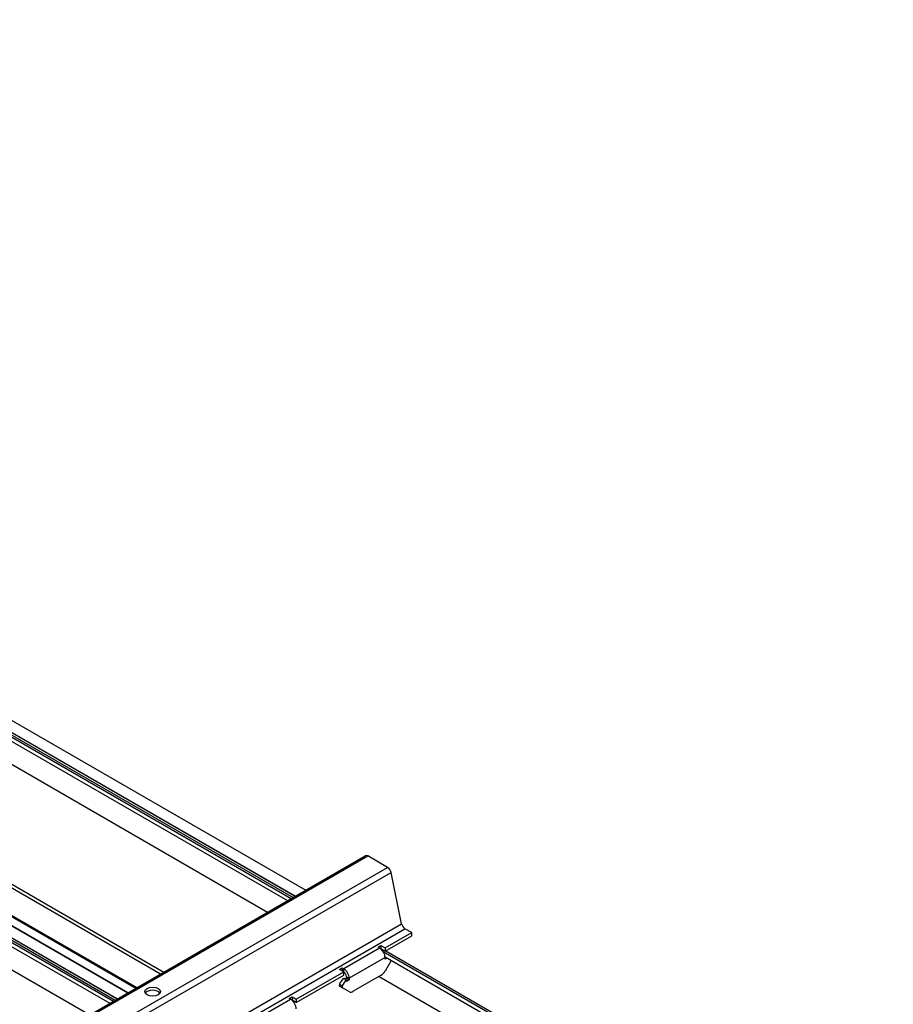
# Model space of a CAD drawing. Units: inches. Extents: x 43244 to 51401, y -12951 to -8730.
# Drawn here: x 49533 to 49547, y -10105 to -10089 of the extents above; entities that cross this region are included whole.
import ezdxf

# ---------------------------------------------------------------- set-up
doc = ezdxf.new("R2010")
doc.units = ezdxf.units.IN
doc.header["$MEASUREMENT"] = 0
doc.layers.add('Details', color=7, linetype='Continuous')

msp = doc.modelspace()

# ---------------------------------------------------------------- linework, layer by layer
at = {"layer": 'Details'}
for p, q in [((49513.56945, -10089.60153), (49537.56632, -10103.45613)), ((49513.61226, -10089.59311), (49537.59502, -10103.43956)), ((49513.64564, -10089.57384), (49537.6284, -10103.42029)), ((49513.64873, -10089.57205), (49537.63149, -10103.41851)), ((49513.81414, -10089.47655), (49537.79691, -10103.32301)), ((49513.81464, -10089.47626), (49537.79741, -10103.32272)), ((49513.60217, -10089.68827), (49537.50757, -10103.49006)), ((49513.50662, -10090.0007), (49537.18922, -10103.67385)), ((49511.50589, -10090.80922), (49535.48865, -10104.65568)), ((49511.53008, -10090.76596), (49535.53821, -10104.62706)), ((49510.98571, -10091.10954), (49534.96848, -10104.956)), ((49510.98622, -10091.10925), (49534.96898, -10104.95571)), ((49511.107, -10091.03952), (49535.08977, -10104.88597)), ((49511.12115, -10091.03135), (49535.10391, -10104.87781)), ((49511.12612, -10091.02848), (49535.10888, -10104.87494)), ((49510.74102, -10091.23453), (49534.73789, -10105.08913)), ((49510.77375, -10091.32126), (49534.67914, -10105.12305)), ((49510.78383, -10091.2261), (49534.7666, -10105.07255)), ((49510.81721, -10091.20683), (49534.79998, -10105.05328)), ((49510.8203, -10091.20504), (49534.80307, -10105.0515)), ((49510.6782, -10091.63369), (49534.36079, -10105.30684)), ((49528.30183, -10108.80499), (49538.74337, -10102.77656)), ((49528.32526, -10108.81852), (49538.78337, -10102.78053)), ((49539.09819, -10102.96229), (49538.78337, -10102.78053)), ((49528.64008, -10109.00028), (49539.09819, -10102.96229)), ((49528.73665, -10109.05604), (49539.15283, -10103.04225)), ((49539.31983, -10103.85834), (49539.15283, -10103.04225)), ((49499.72185, -10126.72024), (49539.31983, -10103.85834)), ((49499.77649, -10126.8002), (49539.37447, -10103.9383)), ((49539.05863, -10104.24448), (49539.48172, -10104.00022)), ((49539.48172, -10104.00022), (49539.37447, -10103.9383)), ((49539.48172, -10104.05125), (49539.48172, -10104.00022)), ((49539.05863, -10104.29551), (49539.48172, -10104.05125)), ((49538.40014, -10104.57363), (49538.97024, -10104.24448)), ((49538.94815, -10104.23173), (49538.99234, -10104.20621)), ((49538.97024, -10104.24448), (49538.94815, -10104.23173)), ((49538.99234, -10104.25724), (49538.99009, -10104.25854)), ((49538.99234, -10104.20621), (49539.05863, -10104.24448)), ((49538.99234, -10104.20621), (49538.99234, -10104.25724)), ((49539.05863, -10104.29551), (49538.99234, -10104.25724)), ((49539.02529, -10104.29847), (49547.05046, -10108.93181)), ((49539.05863, -10104.24448), (49539.05863, -10104.29551)), ((49539.0681, -10104.29005), (49547.14, -10108.95036)), ((49539.05863, -10104.39758), (49538.48853, -10104.72673)), ((49539.15593, -10104.44174), (49539.05694, -10104.6132)), ((49539.05802, -10104.38521), (49547.02109, -10108.98269)), ((49539.05863, -10104.42309), (49539.05863, -10104.39758)), ((49539.09113, -10104.40433), (49539.05863, -10104.42309)), ((49537.64442, -10105.06098), (49538.40014, -10104.62466)), ((49538.33385, -10104.58639), (49538.37804, -10104.56088)), ((49538.40014, -10104.62466), (49538.33385, -10104.58639)), ((49538.37804, -10104.56088), (49538.40014, -10104.57363)), ((49538.37804, -10104.56088), (49538.37804, -10104.61191)), ((49538.40014, -10104.6757), (49538.40014, -10104.57363)), ((49537.64442, -10105.11201), (49538.40014, -10104.6757)), ((49538.44433, -10104.75457), (49538.40014, -10104.72905)), ((49538.42022, -10104.74065), (49538.44433, -10104.72673)), ((49538.44433, -10104.70121), (49538.48853, -10104.72673)), ((49538.44433, -10104.72673), (49538.44433, -10104.70121)), ((49538.44433, -10104.72673), (49538.48853, -10104.75224)), ((49538.48853, -10104.75224), (49538.44433, -10104.77776)), ((49538.44433, -10104.77776), (49538.44433, -10104.75457)), ((49538.48853, -10104.72673), (49538.48853, -10104.75224)), ((49538.99444, -10104.67918), (49538.55272, -10104.93421)), ((49538.96247, -10104.69764), (49547.015, -10109.34677)), ((49538.33267, -10104.82247), (49538.37686, -10104.84798)), ((49538.33562, -10104.85114), (49538.37981, -10104.87666)), ((49538.49022, -10104.9404), (49538.37981, -10104.87666)), ((49536.98592, -10105.39013), (49537.55603, -10105.06098)), ((49537.53393, -10105.04822), (49537.57813, -10105.02271)), ((49537.55603, -10105.06098), (49537.53393, -10105.04822)), ((49537.57813, -10105.07374), (49537.57587, -10105.07504)), ((49537.57813, -10105.02271), (49537.64442, -10105.06098)), ((49537.57813, -10105.02271), (49537.57813, -10105.07374)), ((49537.64442, -10105.11201), (49537.57813, -10105.07374)), ((49537.64442, -10105.06098), (49537.64442, -10105.11201))]:
    msp.add_line(p, q, dxfattribs=at)
for centre, major_axis, start_param, end_param in [((49538.78337, -10102.84585), (-0.04, 0.06928), 5.49778714, 6.28318531), ((49539.09819, -10103.02761), (-0.04, 0.06928), 4.1887902, 5.49778714), ((49539.37447, -10103.87298), (-0.04, 0.06928), 1.04719755, 2.35619449), ((49538.97024, -10104.34655), (0.0625, -0.10825), 0.78539816, 2.35619449), ((49538.40014, -10104.6757), (0.0625, -0.10825), 0.78539816, 2.35619449), ((49538.40014, -10104.6757), (0.03125, -0.05413), 0.78539816, 2.35619449), ((49538.99444, -10104.57711), (-0.0625, -0.10825), 0.78539816, 1.57079633), ((49538.42241, -10104.83593), (0.075, 0.1299), 0.99697312, 1.79405083), ((49538.46661, -10104.86145), (0.075, 0.1299), 0.99697312, 1.79405083), ((49535.36149, -10104.98945), (0.125, 0), 0.36136712, 2.78022553), ((49538.35062, -10104.82516), (-0.015, -0.02598), 4.93564348, 6.28318531), ((49538.39481, -10104.85068), (-0.015, -0.02598), 4.93564348, 6.28318531), ((49538.55272, -10104.83215), (-0.0625, -0.10825), 0, 0.78539816), ((49537.55603, -10105.16304), (0.0625, -0.10825), 0.78539816, 2.35619449)]:
    msp.add_ellipse(centre, major_axis=major_axis, ratio=0.57735027, start_param=start_param, end_param=end_param, dxfattribs=at)
msp.add_ellipse((49535.36149, -10104.93842), major_axis=(-0.125, 0), ratio=0.57735027, dxfattribs=at)

doc.saveas('drawing.dxf')
